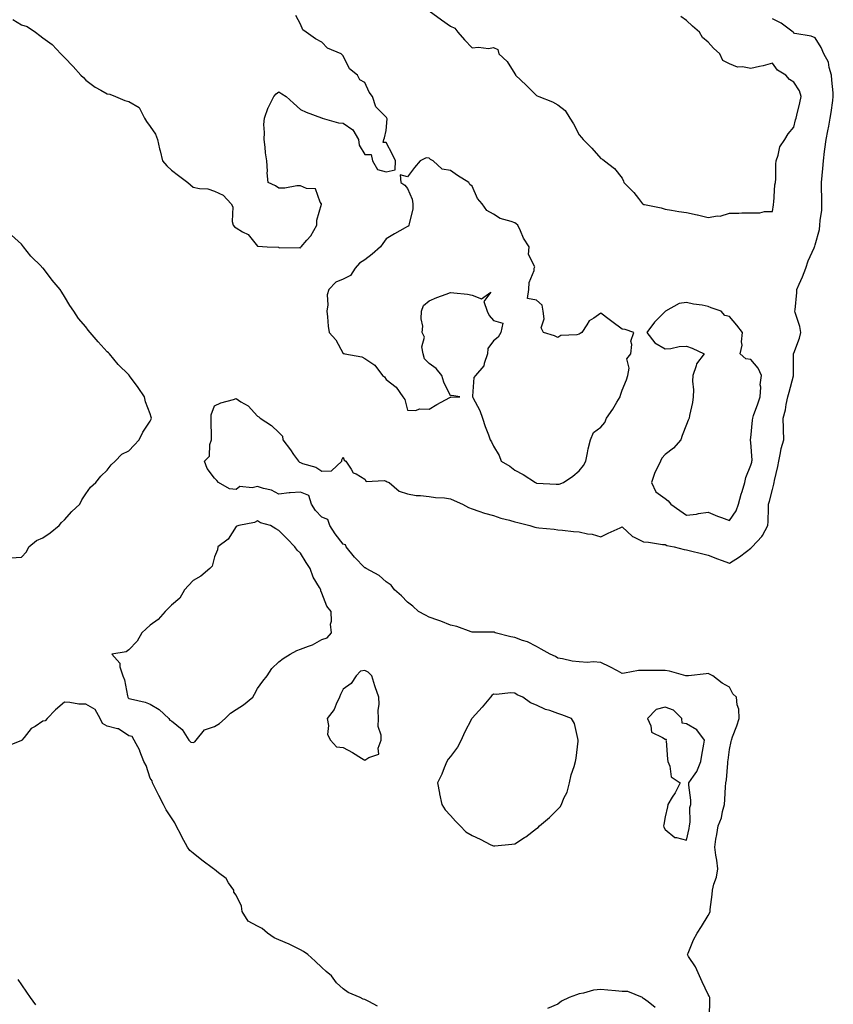
# Model space of a CAD drawing. Units: inches. Extents: x 913043 to 915683, y 7255658 to 7258298.
# Drawn here: x 914497 to 914876, y 7256439 to 7256898 of the extents above; entities that cross this region are included whole.
import ezdxf

# ---------------------------------------------------------------- set-up
doc = ezdxf.new("R2010")
doc.units = ezdxf.units.IN
doc.header["$MEASUREMENT"] = 0
doc.layers.add('Contour_91307255', color=7, linetype='Continuous', true_color=0xc217a6)

msp = doc.modelspace()

# ---------------------------------------------------------------- linework, layer by layer
at = {"layer": 'Contour_91307255'}
for points in [[(914493.95, 7256897.82, 3274), (914498.05, 7256895.31, 3274), (914500.7, 7256894.57, 3274), (914504.66, 7256891.92, 3274), (914506.6, 7256890.46, 3274), (914508.05, 7256889.34, 3274), (914512.33, 7256886.21, 3274), (914516.38, 7256881.92, 3274), (914517.18, 7256881.04, 3274), (914518.05, 7256880.1, 3274), (914522.14, 7256876, 3274), (914525.78, 7256871.92, 3274), (914526.9, 7256870.77, 3274), (914528.05, 7256869.54, 3274), (914532.41, 7256866.28, 3274), (914535.07, 7256864.9, 3274), (914538.05, 7256863.19, 3274), (914539.22, 7256863.09, 3274), (914541.89, 7256861.92, 3274), (914546.21, 7256860.08, 3274), (914548.05, 7256859.66, 3274), (914552.97, 7256856.83, 3274), (914555.43, 7256851.92, 3274), (914556.38, 7256850.26, 3274), (914558.05, 7256848, 3274), (914560.54, 7256844.41, 3274), (914561.38, 7256841.92, 3274), (914562.44, 7256837.54, 3274), (914562.7, 7256836.57, 3274), (914563.73, 7256831.92, 3274), (914565.76, 7256829.63, 3274), (914568.05, 7256827.54, 3274), (914571.3, 7256825.17, 3274), (914575.55, 7256821.92, 3274), (914576.82, 7256820.7, 3274), (914578.05, 7256819.62, 3274), (914580.96, 7256819.01, 3274), (914584.96, 7256818.83, 3274), (914588.05, 7256817.85, 3274), (914592.07, 7256815.94, 3274), (914595.81, 7256811.92, 3274), (914596.56, 7256810.44, 3274), (914596.33, 7256803.65, 3274), (914596.74, 7256801.92, 3274), (914597.38, 7256801.25, 3274), (914598.05, 7256800.77, 3274), (914601.13, 7256798.84, 3274), (914603.68, 7256797.55, 3274), (914608.05, 7256792.21, 3274), (914608.29, 7256792.15, 3274), (914612.55, 7256791.92, 3274), (914617.84, 7256791.71, 3274), (914618.05, 7256791.55, 3274), (914618.53, 7256791.43, 3274), (914627.71, 7256791.58, 3274), (914628.05, 7256791.4, 3274), (914628.33, 7256791.64, 3274), (914628.46, 7256791.92, 3274), (914631.05, 7256794.92, 3274), (914632.93, 7256797.04, 3274), (914635.79, 7256801.92, 3274), (914635.69, 7256804.28, 3274), (914637.84, 7256811.71, 3274), (914637.82, 7256811.92, 3274), (914637.34, 7256812.63, 3274), (914635.05, 7256818.92, 3274), (914630.98, 7256818.99, 3274), (914628.05, 7256820.23, 3274), (914626.41, 7256820.29, 3274), (914620.77, 7256819.21, 3274), (914618.05, 7256819.24, 3274), (914616.47, 7256820.34, 3274), (914613.03, 7256821.92, 3274), (914612.58, 7256826.44, 3274), (914612.76, 7256827.2, 3274), (914612.49, 7256831.92, 3274), (914611.8, 7256835.67, 3274), (914611.67, 7256838.3, 3274), (914611.14, 7256841.92, 3274), (914611.33, 7256845.19, 3274), (914611.07, 7256848.89, 3274), (914611.3, 7256851.92, 3274), (914613.08, 7256856.89, 3274), (914613.18, 7256857.05, 3274), (914615.72, 7256861.92, 3274), (914616.74, 7256863.23, 3274), (914618.05, 7256864.1, 3274), (914619.37, 7256863.24, 3274), (914621.48, 7256861.92, 3274), (914624.92, 7256858.8, 3274), (914628.05, 7256855.95, 3274), (914630.81, 7256854.67, 3274), (914637.92, 7256852.05, 3274), (914638.05, 7256852, 3274), (914638.1, 7256851.98, 3274), (914638.23, 7256851.92, 3274), (914645.78, 7256849.65, 3274), (914648.05, 7256849.58, 3274), (914652.54, 7256846.41, 3274), (914655.13, 7256841.92, 3274), (914655.46, 7256839.33, 3274), (914658.05, 7256834.96, 3274), (914661, 7256834.88, 3274), (914661.7, 7256831.92, 3274), (914663.99, 7256827.86, 3274), (914668.05, 7256826.85, 3274), (914672.21, 7256827.77, 3274), (914672.44, 7256831.92, 3274), (914670.99, 7256834.86, 3274), (914668.05, 7256840.54, 3274), (914666.62, 7256840.49, 3274), (914666.97, 7256841.92, 3274), (914667.32, 7256842.64, 3274), (914668.05, 7256846.11, 3274), (914668.47, 7256851.49, 3274), (914668.35, 7256851.92, 3274), (914668.22, 7256852.09, 3274), (914668.05, 7256852.38, 3274), (914663.19, 7256857.06, 3274), (914661.59, 7256861.92, 3274), (914660.07, 7256863.93, 3274), (914658.05, 7256868.45, 3274), (914655.84, 7256869.7, 3274), (914654.61, 7256871.92, 3274), (914651.02, 7256874.89, 3274), (914648.05, 7256880.97, 3274), (914647.49, 7256881.36, 3274), (914647.06, 7256881.92, 3274), (914640.68, 7256884.55, 3274), (914638.05, 7256887.25, 3274), (914635.03, 7256888.9, 3274), (914630.75, 7256891.92, 3274), (914629.18, 7256893.05, 3274), (914628.05, 7256895.68, 3274), (914625.87, 7256899.74, 3274)], [(914818.73, 7256432.6, 3273), (914818.85, 7256441.12, 3273), (914818.85, 7256441.92, 3273), (914818.64, 7256442.51, 3273), (914818.05, 7256443.26, 3273), (914815.34, 7256449.21, 3273), (914814.14, 7256451.92, 3273), (914812.24, 7256456.11, 3273), (914809.02, 7256460.95, 3273), (914808.43, 7256461.92, 3273), (914808.74, 7256462.61, 3273), (914811.27, 7256468.7, 3273), (914812.96, 7256471.92, 3273), (914815.01, 7256474.97, 3273), (914818.05, 7256480.07, 3273), (914818.72, 7256481.25, 3273), (914819.04, 7256481.92, 3273), (914819.09, 7256482.96, 3273), (914820.05, 7256489.92, 3273), (914820.15, 7256491.92, 3273), (914820.83, 7256494.7, 3273), (914821.95, 7256498.02, 3273), (914822.7, 7256501.92, 3273), (914822.09, 7256505.96, 3273), (914821.72, 7256508.25, 3273), (914821.16, 7256511.92, 3273), (914821.76, 7256515.63, 3273), (914822.14, 7256517.83, 3273), (914822.79, 7256521.92, 3273), (914824.27, 7256525.7, 3273), (914824.75, 7256528.62, 3273), (914825.68, 7256531.92, 3273), (914825.85, 7256534.12, 3273), (914826.27, 7256540.14, 3273), (914826.41, 7256541.92, 3273), (914826.59, 7256543.38, 3273), (914827.23, 7256551.11, 3273), (914827.33, 7256551.92, 3273), (914827.41, 7256552.56, 3273), (914828.05, 7256557.54, 3273), (914828.78, 7256561.19, 3273), (914828.97, 7256561.92, 3273), (914829.49, 7256563.36, 3273), (914831.47, 7256568.5, 3273), (914832.59, 7256571.92, 3273), (914832.39, 7256576.26, 3273), (914831.68, 7256578.3, 3273), (914831.37, 7256581.92, 3273), (914829.57, 7256583.44, 3273), (914828.05, 7256586.5, 3273), (914824.61, 7256588.47, 3273), (914820.26, 7256591.92, 3273), (914818.71, 7256592.57, 3273), (914818.05, 7256592.92, 3273), (914817.12, 7256592.85, 3273), (914808.92, 7256591.92, 3273), (914808.14, 7256591.83, 3273), (914808.05, 7256591.85, 3273), (914808, 7256591.86, 3273), (914807.74, 7256591.92, 3273), (914800.16, 7256594.03, 3273), (914798.05, 7256594.26, 3273), (914795.65, 7256594.32, 3273), (914790.47, 7256594.34, 3273), (914788.05, 7256594.4, 3273), (914785.68, 7256594.28, 3273), (914779.17, 7256593.04, 3273), (914778.05, 7256592.97, 3273), (914775.85, 7256594.12, 3273), (914772.24, 7256596.11, 3273), (914768.05, 7256598.06, 3273), (914764.47, 7256598.34, 3273), (914761.84, 7256598.13, 3273), (914758.05, 7256598.35, 3273), (914754.78, 7256598.66, 3273), (914750.16, 7256599.81, 3273), (914748.05, 7256600.07, 3273), (914746.93, 7256600.81, 3273), (914744.54, 7256601.92, 3273), (914740.34, 7256604.21, 3273), (914738.05, 7256605.45, 3273), (914733.84, 7256607.7, 3273), (914731.64, 7256608.33, 3273), (914728.05, 7256609.7, 3273), (914726.16, 7256610.03, 3273), (914718.79, 7256611.92, 3273), (914718.3, 7256612.17, 3273), (914718.05, 7256612.23, 3273), (914717.73, 7256612.24, 3273), (914708.36, 7256612.23, 3273), (914708.05, 7256612.25, 3273), (914707.59, 7256612.38, 3273), (914701, 7256614.87, 3273), (914698.05, 7256615.52, 3273), (914693.51, 7256617.38, 3273), (914692.17, 7256617.8, 3273), (914688.05, 7256619.27, 3273), (914686.3, 7256620.16, 3273), (914683.05, 7256621.92, 3273), (914680.53, 7256624.4, 3273), (914678.05, 7256626.14, 3273), (914675.22, 7256629.09, 3273), (914671.85, 7256631.92, 3273), (914670.31, 7256634.18, 3273), (914668.05, 7256635.64, 3273), (914664.81, 7256638.68, 3273), (914658.68, 7256641.92, 3273), (914658.32, 7256642.19, 3273), (914658.05, 7256642.19, 3273), (914653.26, 7256647.13, 3273), (914649.34, 7256651.92, 3273), (914649.01, 7256652.88, 3273), (914648.05, 7256653.28, 3273), (914644.24, 7256658.11, 3273), (914641.85, 7256661.92, 3273), (914640.87, 7256664.73, 3273), (914638.05, 7256665.88, 3273), (914635.11, 7256668.98, 3273), (914633.17, 7256671.92, 3273), (914632.03, 7256675.9, 3273), (914628.05, 7256677.55, 3273), (914623.23, 7256677.1, 3273), (914622.87, 7256677.1, 3273), (914618.05, 7256676.54, 3273), (914614.62, 7256678.49, 3273), (914610.84, 7256679.14, 3273), (914608.05, 7256680.07, 3273), (914605.59, 7256679.46, 3273), (914599.86, 7256680.11, 3273), (914598.05, 7256678.8, 3273), (914595.09, 7256678.96, 3273), (914589.92, 7256681.92, 3273), (914589.08, 7256682.95, 3273), (914588.05, 7256684.03, 3273), (914584.59, 7256688.46, 3273), (914583.34, 7256691.92, 3273), (914585.76, 7256694.21, 3273), (914585.9, 7256699.76, 3273), (914586.65, 7256701.92, 3273), (914586.58, 7256703.39, 3273), (914586.52, 7256710.4, 3273), (914586.43, 7256711.92, 3273), (914586.51, 7256713.46, 3273), (914588.05, 7256717.73, 3273), (914590.91, 7256719.06, 3273), (914596.85, 7256720.72, 3273), (914598.05, 7256721.15, 3273), (914600.32, 7256719.65, 3273), (914603.79, 7256717.66, 3273), (914608.05, 7256712.85, 3273), (914608.7, 7256712.56, 3273), (914609.25, 7256711.92, 3273), (914614.63, 7256708.49, 3273), (914618.05, 7256705.25, 3273), (914619.72, 7256703.6, 3273), (914619.9, 7256701.92, 3273), (914623.37, 7256697.24, 3273), (914624.84, 7256695.12, 3273), (914627.1, 7256691.92, 3273), (914627.59, 7256691.45, 3273), (914628.05, 7256691.3, 3273), (914629.1, 7256690.87, 3273), (914635.21, 7256689.08, 3273), (914638.05, 7256687.28, 3273), (914642.54, 7256687.43, 3273), (914647.43, 7256691.92, 3273), (914647.4, 7256692.57, 3273), (914648.05, 7256693.83, 3273), (914648.46, 7256692.33, 3273), (914649.19, 7256691.92, 3273), (914651.72, 7256688.26, 3273), (914652.6, 7256686.47, 3273), (914653.98, 7256685.99, 3273), (914658.05, 7256683.62, 3273), (914658.64, 7256682.51, 3273), (914667.05, 7256682.92, 3273), (914668.05, 7256682.55, 3273), (914668.44, 7256682.3, 3273), (914669.51, 7256681.92, 3273), (914674.02, 7256677.89, 3273), (914678.05, 7256676.74, 3273), (914682.04, 7256675.91, 3273), (914683.98, 7256675.99, 3273), (914688.05, 7256675.44, 3273), (914691.06, 7256674.93, 3273), (914695.19, 7256674.78, 3273), (914698.05, 7256674.4, 3273), (914699.74, 7256673.61, 3273), (914703.58, 7256671.92, 3273), (914706.39, 7256670.26, 3273), (914708.05, 7256669.78, 3273), (914711.27, 7256668.7, 3273), (914713.8, 7256667.67, 3273), (914718.05, 7256666.53, 3273), (914721.5, 7256665.37, 3273), (914725.53, 7256664.44, 3273), (914728.05, 7256663.72, 3273), (914729.42, 7256663.29, 3273), (914735.03, 7256661.92, 3273), (914737.27, 7256661.14, 3273), (914738.05, 7256660.96, 3273), (914739.15, 7256660.82, 3273), (914746.31, 7256660.18, 3273), (914748.05, 7256659.92, 3273), (914750.24, 7256659.72, 3273), (914755.33, 7256659.2, 3273), (914758.05, 7256658.96, 3273), (914761.86, 7256658.11, 3273), (914763.98, 7256657.86, 3273), (914768.05, 7256656.7, 3273), (914771.56, 7256658.41, 3273), (914777.05, 7256660.92, 3273), (914778.05, 7256661.39, 3273), (914782.9, 7256656.77, 3273), (914783.32, 7256656.65, 3273), (914788.05, 7256654.4, 3273), (914790.34, 7256654.21, 3273), (914796.84, 7256653.13, 3273), (914798.05, 7256653.01, 3273), (914798.8, 7256652.67, 3273), (914802.27, 7256651.92, 3273), (914806.91, 7256650.78, 3273), (914808.05, 7256650.52, 3273), (914809.9, 7256650.07, 3273), (914814.97, 7256648.84, 3273), (914818.05, 7256648.11, 3273), (914822.55, 7256646.41, 3273), (914824.14, 7256645.83, 3273), (914828.05, 7256644.37, 3273), (914832.69, 7256647.28, 3273), (914835.93, 7256649.8, 3273), (914838.05, 7256651.4, 3273), (914838.33, 7256651.65, 3273), (914838.65, 7256651.92, 3273), (914843.18, 7256656.78, 3273), (914843.39, 7256657.26, 3273), (914845.97, 7256661.92, 3273), (914846.09, 7256663.87, 3273), (914846.18, 7256670.05, 3273), (914846.29, 7256671.92, 3273), (914846.71, 7256673.27, 3273), (914848.05, 7256678.76, 3273), (914848.73, 7256681.24, 3273), (914848.83, 7256681.92, 3273), (914849.01, 7256682.88, 3273), (914850.58, 7256689.38, 3273), (914851, 7256691.92, 3273), (914851.9, 7256695.78, 3273), (914852.2, 7256697.77, 3273), (914853.43, 7256701.92, 3273), (914853.28, 7256706.69, 3273), (914853.28, 7256707.14, 3273), (914853.12, 7256711.92, 3273), (914854.12, 7256715.85, 3273), (914854.51, 7256718.38, 3273), (914855.28, 7256721.92, 3273), (914855.92, 7256724.05, 3273), (914857.87, 7256731.74, 3273), (914857.92, 7256731.92, 3273), (914857.91, 7256732.06, 3273), (914857.93, 7256741.8, 3273), (914857.92, 7256741.92, 3273), (914857.91, 7256742.06, 3273), (914858.05, 7256742.33, 3273), (914860.63, 7256749.33, 3273), (914861.34, 7256751.92, 3273), (914860.9, 7256754.77, 3273), (914858.71, 7256761.26, 3273), (914858.57, 7256761.92, 3273), (914858.62, 7256762.49, 3273), (914859.41, 7256770.55, 3273), (914859.51, 7256771.92, 3273), (914860.56, 7256774.43, 3273), (914862.04, 7256777.93, 3273), (914863.66, 7256781.92, 3273), (914864.68, 7256785.3, 3273), (914867.52, 7256791.39, 3273), (914867.73, 7256791.92, 3273), (914867.8, 7256792.17, 3273), (914868.05, 7256792.81, 3273), (914870.08, 7256799.89, 3273), (914870.14, 7256801.92, 3273), (914870.27, 7256804.14, 3273), (914871.05, 7256808.92, 3273), (914871.18, 7256811.92, 3273), (914871.16, 7256815.03, 3273), (914870.99, 7256818.98, 3273), (914870.96, 7256821.92, 3273), (914871.27, 7256825.14, 3273), (914871.53, 7256828.44, 3273), (914871.87, 7256831.92, 3273), (914872.4, 7256836.27, 3273), (914872.52, 7256837.45, 3273), (914873.08, 7256841.92, 3273), (914873.96, 7256846.01, 3273), (914874.3, 7256848.18, 3273), (914875.04, 7256851.92, 3273), (914875.41, 7256854.56, 3273), (914876.19, 7256860.06, 3273), (914876.45, 7256861.92, 3273), (914876.33, 7256863.64, 3273), (914875.75, 7256869.63, 3273), (914875.59, 7256871.92, 3273), (914874.48, 7256875.49, 3273), (914874.17, 7256878.03, 3273), (914872.03, 7256881.92, 3273), (914870.86, 7256884.73, 3273), (914868.05, 7256889.27, 3273), (914866.18, 7256890.05, 3273), (914858.59, 7256891.37, 3273), (914858.05, 7256891.54, 3273), (914857.88, 7256891.75, 3273), (914857.67, 7256891.92, 3273), (914852.21, 7256896.09, 3273), (914848.05, 7256898.22, 3273)], [(914688.11, 7256901.92, 3274), (914693.81, 7256897.68, 3274), (914698.05, 7256894.8, 3274), (914699.97, 7256893.84, 3274), (914701.46, 7256891.92, 3274), (914704.52, 7256888.39, 3274), (914708.05, 7256884.62, 3274), (914711.09, 7256884.96, 3274), (914715.69, 7256884.28, 3274), (914718.05, 7256884.79, 3274), (914720.06, 7256883.93, 3274), (914720.55, 7256881.92, 3274), (914724.4, 7256878.27, 3274), (914728.05, 7256872.5, 3274), (914728.27, 7256872.13, 3274), (914728.36, 7256871.92, 3274), (914733.29, 7256867.16, 3274), (914738.05, 7256862.43, 3274), (914738.44, 7256862.31, 3274), (914739.23, 7256861.92, 3274), (914745.55, 7256859.42, 3274), (914748.05, 7256858.06, 3274), (914751.53, 7256855.4, 3274), (914753.61, 7256851.92, 3274), (914755.29, 7256849.17, 3274), (914758.05, 7256844.1, 3274), (914759.04, 7256842.91, 3274), (914759.89, 7256841.92, 3274), (914763.97, 7256837.84, 3274), (914768.05, 7256833.12, 3274), (914768.92, 7256832.79, 3274), (914769.88, 7256831.92, 3274), (914774.51, 7256828.38, 3274), (914778.05, 7256823.91, 3274), (914778.64, 7256822.51, 3274), (914778.85, 7256821.92, 3274), (914783.41, 7256817.27, 3274), (914785.62, 7256814.35, 3274), (914787.52, 7256811.92, 3274), (914787.87, 7256811.73, 3274), (914788.05, 7256811.64, 3274), (914788.43, 7256811.54, 3274), (914796.15, 7256810.03, 3274), (914798.05, 7256809.45, 3274), (914800.97, 7256809, 3274), (914804.49, 7256808.36, 3274), (914808.05, 7256807.86, 3274), (914812.98, 7256806.84, 3274), (914813.2, 7256806.76, 3274), (914818.05, 7256805.53, 3274), (914822.42, 7256806.3, 3274), (914823.75, 7256806.22, 3274), (914828.05, 7256807.54, 3274), (914832.36, 7256807.61, 3274), (914833.79, 7256807.66, 3274), (914838.05, 7256807.73, 3274), (914842.22, 7256807.75, 3274), (914844.38, 7256808.26, 3274), (914848.05, 7256808.26, 3274), (914848.51, 7256811.46, 3274), (914848.57, 7256811.92, 3274), (914848.69, 7256812.56, 3274), (914849.25, 7256820.73, 3274), (914849.55, 7256821.92, 3274), (914849.64, 7256823.51, 3274), (914849.65, 7256830.33, 3274), (914849.75, 7256831.92, 3274), (914850.76, 7256834.63, 3274), (914851.48, 7256838.48, 3274), (914853.86, 7256841.92, 3274), (914855.4, 7256844.57, 3274), (914858.05, 7256847.67, 3274), (914858.86, 7256851.11, 3274), (914859.09, 7256851.92, 3274), (914859.4, 7256853.28, 3274), (914860.9, 7256859.07, 3274), (914861.5, 7256861.92, 3274), (914860.74, 7256864.61, 3274), (914858.05, 7256868.6, 3274), (914855.96, 7256869.83, 3274), (914854.29, 7256871.92, 3274), (914850.4, 7256874.27, 3274), (914848.05, 7256877.44, 3274), (914843.72, 7256876.25, 3274), (914842.1, 7256875.97, 3274), (914838.05, 7256875.04, 3274), (914834.14, 7256875.83, 3274), (914831.73, 7256875.59, 3274), (914828.05, 7256877.26, 3274), (914824.94, 7256878.81, 3274), (914823.55, 7256881.92, 3274), (914820.55, 7256884.42, 3274), (914818.05, 7256887.36, 3274), (914815.55, 7256889.42, 3274), (914814.15, 7256891.92, 3274), (914810.88, 7256894.75, 3274), (914808.05, 7256897.37, 3274), (914805.34, 7256899.21, 3274)], [(914493.08, 7256646.89, 3274), (914498.05, 7256647.21, 3274), (914500.39, 7256649.59, 3274), (914501.49, 7256651.92, 3274), (914505.07, 7256654.9, 3274), (914508.05, 7256656.19, 3274), (914511.43, 7256658.54, 3274), (914515.59, 7256661.92, 3274), (914516.65, 7256663.32, 3274), (914518.05, 7256664.56, 3274), (914521.49, 7256668.48, 3274), (914525.33, 7256671.92, 3274), (914526.13, 7256673.84, 3274), (914528.05, 7256676.68, 3274), (914530.17, 7256679.8, 3274), (914532.74, 7256681.92, 3274), (914535.05, 7256684.92, 3274), (914538.05, 7256687.8, 3274), (914539.81, 7256690.15, 3274), (914541.8, 7256691.92, 3274), (914544.79, 7256695.18, 3274), (914548.05, 7256696.74, 3274), (914550.56, 7256699.41, 3274), (914552.84, 7256701.92, 3274), (914554.59, 7256705.38, 3274), (914558.05, 7256710.55, 3274), (914558.51, 7256711.46, 3274), (914558.66, 7256711.92, 3274), (914558.54, 7256712.41, 3274), (914558.05, 7256714.04, 3274), (914555.79, 7256719.66, 3274), (914555.36, 7256721.92, 3274), (914552.39, 7256726.26, 3274), (914548.88, 7256731.09, 3274), (914548.28, 7256731.92, 3274), (914548.18, 7256732.05, 3274), (914548.05, 7256732.19, 3274), (914543.15, 7256737.02, 3274), (914539.06, 7256741.92, 3274), (914538.54, 7256742.42, 3274), (914538.05, 7256742.96, 3274), (914533.74, 7256747.61, 3274), (914530, 7256751.92, 3274), (914529.14, 7256753, 3274), (914528.05, 7256754.62, 3274), (914524.65, 7256758.51, 3274), (914522.46, 7256761.92, 3274), (914520.57, 7256764.44, 3274), (914518.05, 7256768.69, 3274), (914516.79, 7256770.66, 3274), (914516.08, 7256771.92, 3274), (914512.39, 7256776.27, 3274), (914508.26, 7256781.71, 3274), (914508.1, 7256781.92, 3274), (914508.07, 7256781.95, 3274), (914508.05, 7256781.97, 3274), (914506.7, 7256783.27, 3274), (914502.97, 7256786.84, 3274), (914502.42, 7256787.55, 3274), (914498.94, 7256791.92, 3274), (914498.57, 7256792.44, 3274), (914498.05, 7256793.05, 3274), (914493.47, 7256797.35, 3274)], [(914664.01, 7256437.89, 3274), (914659.99, 7256439.98, 3274), (914658.05, 7256440.93, 3274), (914657.24, 7256441.11, 3274), (914655.94, 7256441.92, 3274), (914650.4, 7256444.26, 3274), (914648.05, 7256445.87, 3274), (914644.88, 7256448.75, 3274), (914642.6, 7256451.92, 3274), (914640.14, 7256454.02, 3274), (914638.05, 7256455.86, 3274), (914635.02, 7256458.89, 3274), (914631.49, 7256461.92, 3274), (914629.43, 7256463.3, 3274), (914628.05, 7256464.08, 3274), (914623.69, 7256466.28, 3274), (914622.86, 7256466.73, 3274), (914618.05, 7256468.81, 3274), (914615.85, 7256469.72, 3274), (914612.7, 7256471.92, 3274), (914610.22, 7256474.09, 3274), (914608.05, 7256475.07, 3274), (914603.67, 7256477.54, 3274), (914600.98, 7256481.92, 3274), (914600.57, 7256484.45, 3274), (914598.05, 7256489.65, 3274), (914597.05, 7256490.92, 3274), (914596.97, 7256491.92, 3274), (914594.62, 7256495.35, 3274), (914593.46, 7256497.33, 3274), (914589.93, 7256500.04, 3274), (914588.05, 7256501.6, 3274), (914587.84, 7256501.71, 3274), (914587.6, 7256501.92, 3274), (914582.06, 7256505.93, 3274), (914578.05, 7256509.11, 3274), (914576.51, 7256510.39, 3274), (914575.43, 7256511.92, 3274), (914572.86, 7256516.73, 3274), (914572.48, 7256517.49, 3274), (914570.2, 7256521.92, 3274), (914569.46, 7256523.33, 3274), (914568.05, 7256525.59, 3274), (914565.44, 7256529.3, 3274), (914564.32, 7256531.92, 3274), (914562.14, 7256536, 3274), (914560.24, 7256539.73, 3274), (914559.11, 7256541.92, 3274), (914559.01, 7256542.88, 3274), (914558.05, 7256544.21, 3274), (914556.19, 7256550.06, 3274), (914555.05, 7256551.92, 3274), (914553.27, 7256556.7, 3274), (914553.19, 7256557.06, 3274), (914550.53, 7256561.92, 3274), (914549.66, 7256563.53, 3274), (914548.05, 7256563.84, 3274), (914543.32, 7256567.19, 3274), (914542.83, 7256567.14, 3274), (914538.05, 7256568.36, 3274), (914535.84, 7256569.7, 3274), (914534.67, 7256571.92, 3274), (914532.35, 7256576.22, 3274), (914528.05, 7256578.58, 3274), (914524.82, 7256578.7, 3274), (914520.54, 7256579.43, 3274), (914518.05, 7256579.55, 3274), (914513.99, 7256575.98, 3274), (914510.07, 7256571.92, 3274), (914509.12, 7256570.85, 3274), (914508.05, 7256570.64, 3274), (914504.41, 7256568.29, 3274), (914502.64, 7256567.33, 3274), (914499.26, 7256563.13, 3274), (914498.22, 7256561.92, 3274), (914498.15, 7256561.82, 3274), (914498.05, 7256561.77, 3274), (914497.71, 7256561.58, 3274), (914491.05, 7256558.91, 3274)], [(914496.37, 7256450.24, 3274), (914498.05, 7256447.79, 3274), (914500.45, 7256444.32, 3274), (914502.07, 7256441.92, 3274), (914504.58, 7256438.45, 3274)], [(914793.38, 7256437.24, 3274), (914790.17, 7256439.79, 3274), (914788.05, 7256441.36, 3274), (914787.73, 7256441.6, 3274), (914787.52, 7256441.92, 3274), (914780.75, 7256444.62, 3274), (914778.05, 7256444.66, 3274), (914774.96, 7256445.01, 3274), (914771.4, 7256445.28, 3274), (914768.05, 7256445.68, 3274), (914764.74, 7256445.23, 3274), (914760.01, 7256443.87, 3274), (914758.05, 7256443.53, 3274), (914756.81, 7256443.16, 3274), (914753.41, 7256441.92, 3274), (914749.81, 7256440.16, 3274), (914748.05, 7256438.81, 3274), (914743.28, 7256436.7, 3274)]]:
    msp.add_polyline3d(points, dxfattribs=at)
for points in [[(914748.05, 7256681.14, 3274), (914748.71, 7256681.26, 3274), (914750.7, 7256681.92, 3274), (914754.98, 7256685, 3274), (914758.05, 7256687.45, 3274), (914760, 7256689.97, 3274), (914761.07, 7256691.92, 3274), (914761.9, 7256695.77, 3274), (914762.26, 7256697.71, 3274), (914763.26, 7256701.92, 3274), (914764.64, 7256705.34, 3274), (914768.05, 7256707.79, 3274), (914769.96, 7256710.01, 3274), (914770.76, 7256711.92, 3274), (914773.75, 7256716.22, 3274), (914775.6, 7256719.47, 3274), (914777.07, 7256721.92, 3274), (914777.3, 7256722.66, 3274), (914778.05, 7256725.03, 3274), (914780.1, 7256729.88, 3274), (914780.68, 7256731.92, 3274), (914781.37, 7256735.24, 3274), (914780.29, 7256739.67, 3274), (914782.01, 7256741.92, 3274), (914782.54, 7256746.4, 3274), (914782.05, 7256747.92, 3274), (914783.41, 7256751.92, 3274), (914779.45, 7256753.33, 3274), (914778.05, 7256753.42, 3274), (914773.21, 7256757.08, 3274), (914771.93, 7256758.04, 3274), (914768.05, 7256760.96, 3274), (914764.77, 7256758.65, 3274), (914762.59, 7256757.39, 3274), (914761.62, 7256755.49, 3274), (914759.27, 7256751.92, 3274), (914758.53, 7256751.44, 3274), (914758.05, 7256751.12, 3274), (914756.93, 7256750.81, 3274), (914749.5, 7256750.47, 3274), (914748.05, 7256749.6, 3274), (914746.53, 7256750.41, 3274), (914741.41, 7256751.92, 3274), (914740.27, 7256754.15, 3274), (914741.69, 7256758.28, 3274), (914741.17, 7256761.92, 3274), (914740.81, 7256764.68, 3274), (914738.05, 7256767.01, 3274), (914733.87, 7256767.74, 3274), (914734.48, 7256771.92, 3274), (914734.74, 7256775.22, 3274), (914736.95, 7256780.82, 3274), (914737.09, 7256781.92, 3274), (914737.38, 7256782.59, 3274), (914734.38, 7256788.25, 3274), (914734.68, 7256791.92, 3274), (914731.99, 7256795.86, 3274), (914730.59, 7256799.38, 3274), (914729.35, 7256801.92, 3274), (914728.67, 7256802.55, 3274), (914728.05, 7256802.98, 3274), (914726.25, 7256803.72, 3274), (914721.21, 7256805.08, 3274), (914718.05, 7256807.13, 3274), (914714.92, 7256808.79, 3274), (914712.86, 7256811.92, 3274), (914710.6, 7256814.47, 3274), (914708.05, 7256820.07, 3274), (914706.98, 7256820.85, 3274), (914706.58, 7256821.92, 3274), (914701.31, 7256825.17, 3274), (914698.05, 7256827.45, 3274), (914694.19, 7256828.06, 3274), (914689.87, 7256831.92, 3274), (914688.7, 7256832.57, 3274), (914688.05, 7256833.15, 3274), (914686.63, 7256833.34, 3274), (914683.9, 7256831.92, 3274), (914681.18, 7256828.79, 3274), (914678.05, 7256824.54, 3274), (914674.6, 7256825.37, 3274), (914674.88, 7256821.92, 3274), (914676.69, 7256820.56, 3274), (914678.05, 7256818.99, 3274), (914680.22, 7256814.1, 3274), (914680.51, 7256811.92, 3274), (914680.41, 7256809.57, 3274), (914678.71, 7256802.58, 3274), (914678.67, 7256801.92, 3274), (914678.41, 7256801.56, 3274), (914678.05, 7256801.42, 3274), (914676.87, 7256800.74, 3274), (914671.98, 7256797.99, 3274), (914668.05, 7256795.61, 3274), (914666.54, 7256793.42, 3274), (914665.42, 7256791.92, 3274), (914661.57, 7256788.4, 3274), (914658.05, 7256785.74, 3274), (914655.67, 7256784.3, 3274), (914653.6, 7256781.92, 3274), (914651.46, 7256778.51, 3274), (914648.05, 7256776.85, 3274), (914644.62, 7256775.35, 3274), (914641.32, 7256771.92, 3274), (914640.48, 7256769.5, 3274), (914640.91, 7256764.78, 3274), (914640.4, 7256761.92, 3274), (914640.72, 7256759.25, 3274), (914640.99, 7256754.86, 3274), (914641.4, 7256751.92, 3274), (914644.62, 7256748.48, 3274), (914648.05, 7256742.18, 3274), (914648.26, 7256742.13, 3274), (914648.84, 7256741.92, 3274), (914656.71, 7256740.57, 3274), (914658.05, 7256739.73, 3274), (914662.75, 7256736.62, 3274), (914666.29, 7256731.92, 3274), (914667.31, 7256731.18, 3274), (914668.05, 7256730.02, 3274), (914672.63, 7256726.5, 3274), (914675.88, 7256721.92, 3274), (914676.74, 7256720.61, 3274), (914678.05, 7256715.64, 3274), (914681.71, 7256715.57, 3274), (914683.68, 7256716.29, 3274), (914688.05, 7256716.25, 3274), (914691.58, 7256718.39, 3274), (914697.78, 7256721.65, 3274), (914698.05, 7256721.79, 3274), (914698.19, 7256721.77, 3274), (914702.42, 7256721.92, 3274), (914698.66, 7256722.53, 3274), (914698.05, 7256722.33, 3274), (914694.87, 7256728.75, 3274), (914694.01, 7256731.92, 3274), (914691.33, 7256735.2, 3274), (914688.05, 7256737.45, 3274), (914685.84, 7256739.71, 3274), (914685.23, 7256741.92, 3274), (914684.71, 7256745.26, 3274), (914685.84, 7256749.7, 3274), (914684.88, 7256751.92, 3274), (914685.07, 7256754.91, 3274), (914684.41, 7256758.28, 3274), (914684.54, 7256761.92, 3274), (914685.46, 7256764.52, 3274), (914688.05, 7256766.73, 3274), (914691.67, 7256768.3, 3274), (914695.93, 7256769.8, 3274), (914698.05, 7256770.61, 3274), (914699.63, 7256770.34, 3274), (914705.93, 7256769.8, 3274), (914708.05, 7256769.33, 3274), (914712.4, 7256767.56, 3274), (914716.9, 7256770.77, 3274), (914713.59, 7256766.37, 3274), (914715.06, 7256761.92, 3274), (914716, 7256759.87, 3274), (914718.05, 7256757.47, 3274), (914722.44, 7256756.31, 3274), (914721.45, 7256751.92, 3274), (914720.17, 7256749.79, 3274), (914718.05, 7256748.07, 3274), (914715.48, 7256744.49, 3274), (914715.26, 7256741.92, 3274), (914713.65, 7256737.52, 3274), (914713.53, 7256736.44, 3274), (914709.6, 7256731.92, 3274), (914708.96, 7256731, 3274), (914708.3, 7256722.17, 3274), (914708.22, 7256721.92, 3274), (914708.37, 7256721.6, 3274), (914711.75, 7256715.62, 3274), (914712.93, 7256711.92, 3274), (914714.23, 7256708.1, 3274), (914715.69, 7256704.28, 3274), (914716.55, 7256701.92, 3274), (914717.1, 7256700.97, 3274), (914718.05, 7256698.87, 3274), (914720.66, 7256694.53, 3274), (914721.67, 7256691.92, 3274), (914725.67, 7256689.54, 3274), (914728.05, 7256687.75, 3274), (914731.82, 7256685.69, 3274), (914737.59, 7256681.92, 3274), (914737.93, 7256681.8, 3274), (914738.05, 7256681.75, 3274), (914738.22, 7256681.74, 3274), (914747.31, 7256681.18, 3274)], [(914828.05, 7256664.33, 3274), (914831.22, 7256668.75, 3274), (914832.26, 7256671.92, 3274), (914833.46, 7256676.5, 3274), (914833.98, 7256677.85, 3274), (914835.27, 7256681.92, 3274), (914835.7, 7256684.27, 3274), (914838.05, 7256690, 3274), (914838.45, 7256691.52, 3274), (914838.55, 7256691.92, 3274), (914838.58, 7256692.45, 3274), (914838.05, 7256700.64, 3274), (914837.92, 7256701.78, 3274), (914837.89, 7256701.92, 3274), (914837.89, 7256702.08, 3274), (914838.05, 7256702.79, 3274), (914838.86, 7256711.11, 3274), (914838.88, 7256711.92, 3274), (914839.3, 7256713.17, 3274), (914841.3, 7256718.67, 3274), (914842.3, 7256721.92, 3274), (914842.63, 7256726.51, 3274), (914842.41, 7256727.56, 3274), (914843.01, 7256731.92, 3274), (914841.44, 7256735.31, 3274), (914838.05, 7256739.3, 3274), (914835.73, 7256739.6, 3274), (914833.04, 7256741.92, 3274), (914833.94, 7256746.02, 3274), (914833.67, 7256747.54, 3274), (914834.15, 7256751.92, 3274), (914831.48, 7256755.35, 3274), (914828.05, 7256759.31, 3274), (914825.95, 7256759.82, 3274), (914824.25, 7256761.92, 3274), (914819.51, 7256763.38, 3274), (914818.05, 7256764.08, 3274), (914815.37, 7256764.6, 3274), (914811.3, 7256765.17, 3274), (914808.05, 7256765.89, 3274), (914804.57, 7256765.4, 3274), (914798.16, 7256761.92, 3274), (914798.16, 7256761.8, 3274), (914798.05, 7256761.68, 3274), (914793.16, 7256756.81, 3274), (914789.47, 7256751.92, 3274), (914793.19, 7256747.06, 3274), (914798.05, 7256744.33, 3274), (914800.65, 7256744.53, 3274), (914804.57, 7256745.41, 3274), (914808.05, 7256745.58, 3274), (914810.7, 7256744.57, 3274), (914816.19, 7256741.92, 3274), (914812.66, 7256737.31, 3274), (914812.55, 7256736.42, 3274), (914810.95, 7256731.92, 3274), (914810.79, 7256729.19, 3274), (914811.27, 7256725.13, 3274), (914811.13, 7256721.92, 3274), (914810.76, 7256719.21, 3274), (914809.4, 7256713.28, 3274), (914809.19, 7256711.92, 3274), (914808.87, 7256711.1, 3274), (914808.05, 7256708.99, 3274), (914806.08, 7256703.88, 3274), (914805.34, 7256701.92, 3274), (914801.9, 7256698.06, 3274), (914798.05, 7256695.09, 3274), (914796.6, 7256693.37, 3274), (914795.88, 7256691.92, 3274), (914793.83, 7256687.7, 3274), (914793.25, 7256686.72, 3274), (914791.73, 7256681.92, 3274), (914793.75, 7256677.61, 3274), (914798.05, 7256674.56, 3274), (914799.52, 7256673.39, 3274), (914800.67, 7256671.92, 3274), (914804.99, 7256668.86, 3274), (914808.05, 7256666.77, 3274), (914812.73, 7256667.24, 3274), (914813.63, 7256667.5, 3274), (914818.05, 7256668.12, 3274), (914822.41, 7256666.28, 3274), (914824.28, 7256665.69, 3274)], [(914578.05, 7256560.76, 3274), (914578.87, 7256561.1, 3274), (914579.48, 7256561.92, 3274), (914583.33, 7256566.64, 3274), (914588.05, 7256568.19, 3274), (914590.38, 7256569.59, 3274), (914593.04, 7256571.92, 3274), (914595.53, 7256574.44, 3274), (914598.05, 7256576.14, 3274), (914601.59, 7256578.38, 3274), (914605.9, 7256581.92, 3274), (914606.7, 7256583.27, 3274), (914608.05, 7256585.98, 3274), (914610.57, 7256589.4, 3274), (914612.61, 7256591.92, 3274), (914614.69, 7256595.29, 3274), (914618.05, 7256598.35, 3274), (914620.03, 7256599.95, 3274), (914623.29, 7256601.92, 3274), (914626.33, 7256603.64, 3274), (914628.05, 7256604.21, 3274), (914631.88, 7256605.76, 3274), (914633.69, 7256606.29, 3274), (914638.05, 7256608.82, 3274), (914640.47, 7256609.5, 3274), (914642.53, 7256611.92, 3274), (914642.11, 7256615.98, 3274), (914642.6, 7256617.37, 3274), (914642.39, 7256621.92, 3274), (914640.4, 7256624.26, 3274), (914638.05, 7256630.43, 3274), (914637.6, 7256631.47, 3274), (914637.53, 7256631.92, 3274), (914636.96, 7256633.01, 3274), (914633.96, 7256637.83, 3274), (914632.55, 7256641.92, 3274), (914630.82, 7256644.69, 3274), (914628.05, 7256649.11, 3274), (914626.59, 7256650.46, 3274), (914625.39, 7256651.92, 3274), (914621.82, 7256655.69, 3274), (914618.05, 7256659.61, 3274), (914616.59, 7256660.46, 3274), (914614.17, 7256661.92, 3274), (914609.39, 7256663.26, 3274), (914608.05, 7256664.13, 3274), (914606.69, 7256663.28, 3274), (914599.35, 7256661.92, 3274), (914598.38, 7256661.59, 3274), (914598.05, 7256661.54, 3274), (914594.42, 7256655.54, 3274), (914589.54, 7256651.92, 3274), (914589.37, 7256650.6, 3274), (914588.05, 7256647.36, 3274), (914586.94, 7256643.03, 3274), (914585.84, 7256641.92, 3274), (914581.68, 7256638.29, 3274), (914578.05, 7256636.33, 3274), (914575.95, 7256634.03, 3274), (914574.09, 7256631.92, 3274), (914571.9, 7256628.06, 3274), (914568.05, 7256624.77, 3274), (914566.59, 7256623.38, 3274), (914564.99, 7256621.92, 3274), (914561.84, 7256618.12, 3274), (914558.05, 7256615.47, 3274), (914556.19, 7256613.78, 3274), (914554.13, 7256611.92, 3274), (914551.98, 7256607.98, 3274), (914548.05, 7256603.94, 3274), (914546.88, 7256603.09, 3274), (914540.18, 7256601.92, 3274), (914543.91, 7256597.79, 3274), (914543.94, 7256596.02, 3274), (914545.29, 7256591.92, 3274), (914546.06, 7256589.93, 3274), (914547.53, 7256582.45, 3274), (914547.68, 7256581.92, 3274), (914547.75, 7256581.62, 3274), (914548.05, 7256581.36, 3274), (914548.87, 7256581.1, 3274), (914555.75, 7256579.62, 3274), (914558.05, 7256578.61, 3274), (914562.23, 7256576.1, 3274), (914566.68, 7256571.92, 3274), (914567.28, 7256571.15, 3274), (914568.05, 7256570.81, 3274), (914572.92, 7256566.79, 3274), (914576.03, 7256561.92, 3274), (914577.01, 7256560.88, 3274)], [(914658.05, 7256552.49, 3274), (914659.91, 7256553.78, 3274), (914664.58, 7256555.4, 3274), (914664.27, 7256558.14, 3274), (914665.67, 7256561.92, 3274), (914665.74, 7256564.23, 3274), (914664.38, 7256568.25, 3274), (914664.43, 7256571.92, 3274), (914664.24, 7256575.73, 3274), (914664.8, 7256578.67, 3274), (914664.55, 7256581.92, 3274), (914662.88, 7256586.75, 3274), (914662.75, 7256587.22, 3274), (914661.29, 7256591.92, 3274), (914659.7, 7256593.57, 3274), (914658.05, 7256594.31, 3274), (914656.02, 7256593.95, 3274), (914654.08, 7256591.92, 3274), (914651.68, 7256588.3, 3274), (914648.05, 7256585.71, 3274), (914646.77, 7256583.2, 3274), (914646.31, 7256581.92, 3274), (914644.7, 7256578.57, 3274), (914643.83, 7256576.14, 3274), (914640.55, 7256571.92, 3274), (914641.23, 7256568.74, 3274), (914640.67, 7256564.54, 3274), (914642.09, 7256561.92, 3274), (914644.95, 7256558.82, 3274), (914648.05, 7256558.43, 3274), (914652.31, 7256556.18, 3274), (914656.57, 7256553.39, 3274)], [(914738.05, 7256520.7, 3274), (914738.84, 7256521.13, 3274), (914739.52, 7256521.92, 3274), (914744.22, 7256525.76, 3274), (914748.05, 7256529.75, 3274), (914749.21, 7256530.76, 3274), (914749.72, 7256531.92, 3274), (914750.89, 7256534.76, 3274), (914752.42, 7256537.55, 3274), (914753.54, 7256541.92, 3274), (914754.31, 7256545.66, 3274), (914755.73, 7256549.61, 3274), (914756.34, 7256551.92, 3274), (914756.53, 7256553.44, 3274), (914757.54, 7256561.4, 3274), (914757.6, 7256561.92, 3274), (914757.33, 7256562.64, 3274), (914755.81, 7256569.68, 3274), (914754.38, 7256571.92, 3274), (914749.87, 7256573.74, 3274), (914748.05, 7256574.34, 3274), (914744.33, 7256575.63, 3274), (914742.25, 7256576.12, 3274), (914738.05, 7256578.23, 3274), (914735.38, 7256579.24, 3274), (914731.72, 7256581.92, 3274), (914729.16, 7256583.03, 3274), (914728.05, 7256583.73, 3274), (914726.08, 7256583.88, 3274), (914719.3, 7256583.17, 3274), (914718.05, 7256583.34, 3274), (914717.3, 7256582.67, 3274), (914716.67, 7256581.92, 3274), (914712.79, 7256577.17, 3274), (914708.05, 7256572.14, 3274), (914707.96, 7256572.01, 3274), (914707.92, 7256571.92, 3274), (914707.8, 7256571.67, 3274), (914704.58, 7256565.39, 3274), (914703.04, 7256561.92, 3274), (914701.32, 7256558.65, 3274), (914698.05, 7256554.25, 3274), (914696.91, 7256553.06, 3274), (914696.3, 7256551.92, 3274), (914695.03, 7256548.9, 3274), (914693.93, 7256546.04, 3274), (914691.99, 7256541.92, 3274), (914692.86, 7256537.11, 3274), (914692.9, 7256536.77, 3274), (914693.96, 7256531.92, 3274), (914695.46, 7256529.33, 3274), (914698.05, 7256526.69, 3274), (914700.28, 7256524.15, 3274), (914702.52, 7256521.92, 3274), (914705.24, 7256519.11, 3274), (914708.05, 7256517.42, 3274), (914711.82, 7256515.69, 3274), (914716.86, 7256513.1, 3274), (914718.05, 7256512.52, 3274), (914718.72, 7256512.59, 3274), (914726.56, 7256513.4, 3274), (914728.05, 7256513.59, 3274), (914732.54, 7256516.4, 3274), (914733.19, 7256516.78, 3274)], [(914808.05, 7256515.22, 3274), (914809.22, 7256520.75, 3274), (914809.41, 7256521.92, 3274), (914809.73, 7256523.6, 3274), (914809.51, 7256530.46, 3274), (914810.02, 7256531.92, 3274), (914810.05, 7256533.91, 3274), (914809.1, 7256540.87, 3274), (914809.12, 7256541.92, 3274), (914811.25, 7256545.12, 3274), (914812.79, 7256547.18, 3274), (914814.73, 7256551.92, 3274), (914815.1, 7256554.87, 3274), (914816.16, 7256560.03, 3274), (914816.43, 7256561.92, 3274), (914812.83, 7256566.7, 3274), (914808.05, 7256569.54, 3274), (914805.99, 7256569.86, 3274), (914805.9, 7256571.92, 3274), (914801.91, 7256575.78, 3274), (914798.05, 7256577.2, 3274), (914793.85, 7256576.12, 3274), (914789.86, 7256571.92, 3274), (914791.39, 7256568.58, 3274), (914791.74, 7256565.61, 3274), (914796.81, 7256563.16, 3274), (914798.05, 7256562.26, 3274), (914798.47, 7256562.34, 3274), (914798.45, 7256561.92, 3274), (914798.48, 7256561.49, 3274), (914799.19, 7256553.06, 3274), (914799.28, 7256551.92, 3274), (914800.23, 7256549.73, 3274), (914800.88, 7256544.75, 3274), (914805.07, 7256541.92, 3274), (914802.68, 7256537.29, 3274), (914801.38, 7256535.25, 3274), (914799.37, 7256531.92, 3274), (914799.14, 7256530.83, 3274), (914798.05, 7256526.18, 3274), (914797.41, 7256522.56, 3274), (914797.3, 7256521.92, 3274), (914797.39, 7256521.27, 3274), (914798.05, 7256520.19, 3274), (914802.63, 7256516.5, 3274), (914803.43, 7256516.54, 3274)]]:
    msp.add_polyline3d(points, close=True, dxfattribs=at)

doc.saveas('drawing.dxf')
